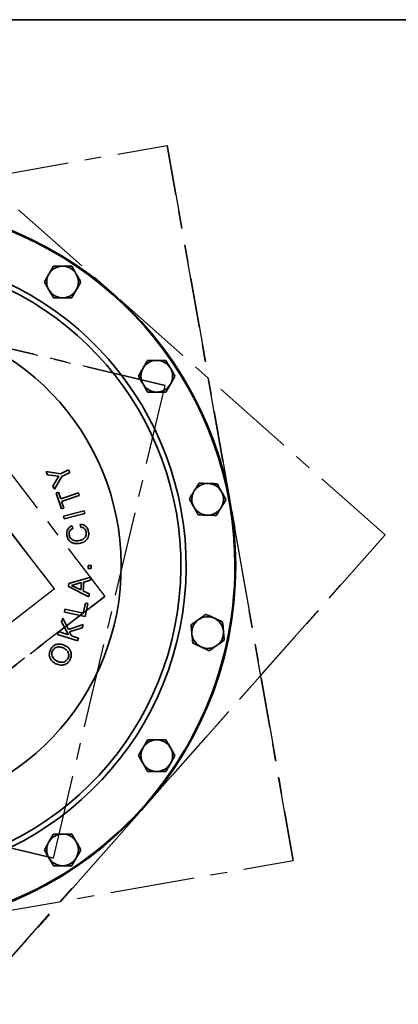
# Model space of a CAD drawing. Units: inches. Extents: x 0.5 to 33.5, y 0.5 to 21.
# Drawn here: x 12.3 to 14.6, y 15.2 to 21 of the extents above; entities that cross this region are included whole.
import ezdxf

# ---------------------------------------------------------------- set-up
doc = ezdxf.new("R2010")
doc.units = ezdxf.units.IN
doc.header["$MEASUREMENT"] = 0
doc.linetypes.add('CENTERX2', pattern=[0.8, 0.5, -0.1, 0.1, -0.1])
doc.layers.add('TITLE_BLOCK', color=7, linetype='Continuous', lineweight=35)

msp = doc.modelspace()

# ---------------------------------------------------------------- linework, layer by layer
at = {"color": 7, "linetype": 'CENTERX2'}
for p, q in [((14.5136, 17.951), (11.2975, 20.8002)), ((14.5136, 17.951), (11.2975, 20.8002)), ((8.9921, 19.5103), (13.2236, 20.2564)), ((8.9921, 19.5103), (13.2236, 20.2564)), ((13.9698, 16.0248), (13.2236, 20.2564)), ((13.2236, 20.2564), (13.9698, 16.0248)), ((10.4126, 19.4975), (13.2109, 18.8359)), ((13.2109, 18.8359), (10.4126, 19.4975)), ((11.6617, 19.1405), (12.8538, 17.5868)), ((11.6617, 19.1405), (12.8538, 17.5868)), ((11.6173, 18.842), (12.5554, 17.6311)), ((12.5554, 17.6311), (11.6173, 18.842)), ((12.5493, 16.0376), (13.2109, 18.8359)), ((12.5493, 16.0376), (13.2109, 18.8359)), ((11.6644, 14.7349), (14.5136, 17.951)), ((14.5136, 17.951), (11.6644, 14.7349)), ((12.5554, 17.6311), (11.3445, 16.6931)), ((12.5554, 17.6311), (11.3445, 16.6931)), ((12.8538, 17.5868), (11.3002, 16.3947)), ((11.3002, 16.3947), (12.8538, 17.5868)), ((9.751, 16.6992), (12.5493, 16.0376)), ((12.5493, 16.0376), (9.751, 16.6992)), ((9.7382, 15.2787), (13.9698, 16.0248)), ((9.7382, 15.2787), (13.9698, 16.0248))]:
    msp.add_line(p, q, dxfattribs=at)
at = {"color": 7, "linetype": 'Continuous', "lineweight": 35}
for p, q in [((12.5917, 18.3126), (12.5053, 18.3255)), ((12.5053, 18.3255), (12.5141, 18.3073)), ((12.5141, 18.3073), (12.5822, 18.2989)), ((12.5822, 18.2989), (12.5466, 18.2401)), ((12.5553, 18.222), (12.5989, 18.2977)), ((12.6394, 18.3357), (12.5917, 18.3126)), ((12.5989, 18.2977), (12.6467, 18.3207)), ((12.6467, 18.3207), (12.6394, 18.3357)), ((12.5466, 18.2401), (12.5553, 18.222)), ((12.5787, 18.2033), (12.5646, 18.1984)), ((12.5646, 18.1984), (12.5973, 18.1045)), ((12.5923, 18.1641), (12.5787, 18.2033)), ((12.6968, 18.2004), (12.5923, 18.1641)), ((12.5978, 18.1483), (12.7023, 18.1847)), ((12.7023, 18.1847), (12.6968, 18.2004)), ((12.6114, 18.1094), (12.5978, 18.1483)), ((12.5973, 18.1045), (12.6114, 18.1094)), ((12.7307, 18.0931), (12.6087, 18.0622)), ((12.6128, 18.046), (12.7348, 18.0769)), ((12.7348, 18.0769), (12.7307, 18.0931)), ((12.6087, 18.0622), (12.6128, 18.046)), ((12.6635, 17.9881), (12.6609, 18.005)), ((12.7081, 18.0123), (12.7107, 17.9954)), ((12.7548, 17.7695), (12.7547, 17.7519)), ((12.7547, 17.7519), (12.7723, 17.7518)), ((12.7724, 17.7694), (12.7548, 17.7695)), ((12.7723, 17.7518), (12.7724, 17.7694)), ((12.6404, 17.6629), (12.6387, 17.645)), ((12.7709, 17.702), (12.6404, 17.6629)), ((12.6555, 17.6523), (12.7158, 17.6688)), ((12.7158, 17.6688), (12.7117, 17.6256)), ((12.7245, 17.6198), (12.7295, 17.6724)), ((12.7295, 17.6724), (12.7691, 17.6832)), ((12.7691, 17.6832), (12.7709, 17.702)), ((12.6387, 17.645), (12.7596, 17.5847)), ((12.7117, 17.6256), (12.6555, 17.6523)), ((12.7613, 17.6022), (12.7245, 17.6198)), ((12.7596, 17.5847), (12.7613, 17.6022)), ((12.7384, 17.5479), (12.7259, 17.488)), ((12.7371, 17.4687), (12.753, 17.5449)), ((12.753, 17.5449), (12.7384, 17.5479)), ((12.6173, 17.5107), (12.6139, 17.4944)), ((12.6139, 17.4944), (12.7371, 17.4687)), ((12.7259, 17.488), (12.6173, 17.5107)), ((12.605, 17.4583), (12.5979, 17.4369)), ((12.5979, 17.4369), (12.6381, 17.359)), ((12.6376, 17.392), (12.605, 17.4583)), ((12.5787, 17.3785), (12.5735, 17.3627)), ((12.6381, 17.359), (12.5787, 17.3785)), ((12.7254, 17.4212), (12.6376, 17.392)), ((12.6449, 17.3775), (12.7185, 17.4003)), ((12.657, 17.3529), (12.6449, 17.3775)), ((12.7185, 17.4003), (12.7254, 17.4212)), ((12.5735, 17.3627), (12.6932, 17.3234)), ((12.6984, 17.3392), (12.657, 17.3529)), ((12.6932, 17.3234), (12.6984, 17.3392))]:
    msp.add_line(p, q, dxfattribs=at)
msp.add_circle((11.4809, 17.7676), 2.1484, dxfattribs=at)
for centre, radius, start, end in [((11.4809, 17.7676), 2.1433, 360, 78.05416), ((11.4809, 17.7676), 1.8544, 264.45794, 73.0511), ((12.6036, 19.4478), 0.0937, 90, 150), ((12.6036, 19.4478), 0.0937, 30, 90), ((11.4809, 17.7676), 1.8235, 265.31038, 72.18962), ((12.6036, 19.4478), 0.0937, 150, 210), ((12.6036, 19.4478), 0.0937, 330, 30), ((12.6036, 19.4478), 0.0937, 210, 270), ((12.6036, 19.4478), 0.0937, 270, 330), ((11.4809, 17.7676), 1.47, 95.05941, 84.94059), ((13.1612, 18.8903), 0.0937, 150, 210), ((13.1612, 18.8903), 0.0937, 90, 150), ((13.1612, 18.8903), 0.0937, 30, 90), ((13.1612, 18.8903), 0.0937, 330, 30), ((13.1612, 18.8903), 0.0937, 210, 270), ((13.1612, 18.8903), 0.0937, 270, 330), ((13.4629, 18.1618), 0.0937, 88.20648, 148.20648), ((13.4629, 18.1618), 0.0937, 28.20648, 88.20648), ((13.4629, 18.1618), 0.0937, 148.20648, 208.20648), ((13.4629, 18.1618), 0.0937, 328.20648, 28.20648), ((13.4629, 18.1618), 0.0937, 208.20648, 268.20648), ((13.4629, 18.1618), 0.0937, 268.20648, 328.20648), ((11.4809, 17.7676), 2.1433, 259.44584, 360), ((13.4629, 17.3733), 0.0937, 125.02923, 185.02923), ((13.4629, 17.3733), 0.0937, 65.02923, 125.02923), ((13.4629, 17.3733), 0.0937, 5.02923, 65.02923), ((13.4629, 17.3733), 0.0937, 185.02923, 245.02923), ((13.4629, 17.3733), 0.0937, 305.02923, 5.02923), ((13.4629, 17.3733), 0.0937, 245.02923, 305.02923), ((13.1612, 16.6448), 0.0937, 90, 150), ((13.1612, 16.6448), 0.0937, 30, 90), ((13.1612, 16.6448), 0.0937, 150, 210), ((13.1612, 16.6448), 0.0937, 330, 30), ((13.1612, 16.6448), 0.0937, 210, 270), ((13.1612, 16.6448), 0.0937, 270, 330), ((12.6036, 16.0873), 0.0937, 90, 150), ((12.6036, 16.0873), 0.0937, 30, 90), ((12.6036, 16.0873), 0.0937, 150, 210), ((12.6036, 16.0873), 0.0937, 330, 30), ((12.6036, 16.0873), 0.0937, 210, 270), ((12.6036, 16.0873), 0.0937, 270, 330)]:
    msp.add_arc(centre, radius, start, end, dxfattribs=at)
for points, knots in [([(12.5496, 19.5415), (12.5452, 19.5339), (12.5363, 19.5185), (12.5271, 19.5027), (12.5225, 19.4946)], [0, 0, 0, 0, 0.495458, 1, 1, 1, 1]), ([(12.6036, 19.5415), (12.5893, 19.5415), (12.571, 19.5415), (12.5534, 19.5415), (12.5496, 19.5415)], [0, 0, 0, 0, 0.782921, 1, 1, 1, 1]), ([(12.6577, 19.5415), (12.6441, 19.5415), (12.6263, 19.5415), (12.608, 19.5415), (12.6036, 19.5415)], [0, 0, 0, 0, 0.763373, 1, 1, 1, 1]), ([(12.6848, 19.4946), (12.6841, 19.4958), (12.675, 19.5116), (12.666, 19.5271), (12.6577, 19.5415)], [0, 0, 0, 0, 0.070219, 1, 1, 1, 1]), ([(12.5225, 19.4946), (12.5219, 19.4935), (12.5128, 19.4777), (12.5038, 19.4622), (12.4955, 19.4478)], [0, 0, 0, 0, 0.070219, 1, 1, 1, 1]), ([(12.7118, 19.4478), (12.7074, 19.4554), (12.6985, 19.4708), (12.6894, 19.4866), (12.6848, 19.4946)], [0, 0, 0, 0, 0.495458, 1, 1, 1, 1]), ([(12.4955, 19.4478), (12.4999, 19.4402), (12.5087, 19.4249), (12.5179, 19.409), (12.5225, 19.401)], [0, 0, 0, 0, 0.495458, 1, 1, 1, 1]), ([(12.6848, 19.401), (12.6854, 19.4021), (12.6945, 19.4179), (12.7035, 19.4334), (12.7118, 19.4478)], [0, 0, 0, 0, 0.070219, 1, 1, 1, 1]), ([(12.5225, 19.401), (12.5232, 19.3999), (12.5323, 19.3841), (12.5412, 19.3686), (12.5496, 19.3541)], [0, 0, 0, 0, 0.070219, 1, 1, 1, 1]), ([(12.5496, 19.3541), (12.5534, 19.3541), (12.571, 19.3541), (12.5893, 19.3541), (12.6036, 19.3541)], [0, 0, 0, 0, 0.217079, 1, 1, 1, 1]), ([(12.6036, 19.3541), (12.608, 19.3541), (12.6263, 19.3541), (12.6441, 19.3541), (12.6577, 19.3541)], [0, 0, 0, 0, 0.236627, 1, 1, 1, 1]), ([(12.6577, 19.3541), (12.6621, 19.3618), (12.671, 19.3771), (12.6801, 19.393), (12.6848, 19.401)], [0, 0, 0, 0, 0.495458, 1, 1, 1, 1]), ([(13.0801, 18.9371), (13.0794, 18.936), (13.0703, 18.9202), (13.0613, 18.9047), (13.053, 18.8903)], [0, 0, 0, 0, 0.070219, 1, 1, 1, 1]), ([(13.1071, 18.9839), (13.1027, 18.9763), (13.0939, 18.961), (13.0847, 18.9451), (13.0801, 18.9371)], [0, 0, 0, 0, 0.495458, 1, 1, 1, 1]), ([(13.1612, 18.9839), (13.1469, 18.9839), (13.1285, 18.9839), (13.1109, 18.9839), (13.1071, 18.9839)], [0, 0, 0, 0, 0.782921, 1, 1, 1, 1]), ([(13.2153, 18.9839), (13.2017, 18.9839), (13.1838, 18.9839), (13.1655, 18.9839), (13.1612, 18.9839)], [0, 0, 0, 0, 0.763373, 1, 1, 1, 1]), ([(13.2423, 18.9371), (13.2417, 18.9382), (13.2325, 18.954), (13.2236, 18.9695), (13.2153, 18.9839)], [0, 0, 0, 0, 0.070219, 1, 1, 1, 1]), ([(13.2693, 18.8903), (13.265, 18.8979), (13.2561, 18.9132), (13.2469, 18.9291), (13.2423, 18.9371)], [0, 0, 0, 0, 0.495458, 1, 1, 1, 1]), ([(13.053, 18.8903), (13.0574, 18.8827), (13.0663, 18.8673), (13.0754, 18.8514), (13.0801, 18.8434)], [0, 0, 0, 0, 0.495458, 1, 1, 1, 1]), ([(13.2423, 18.8434), (13.2429, 18.8445), (13.2521, 18.8604), (13.261, 18.8759), (13.2693, 18.8903)], [0, 0, 0, 0, 0.070219, 1, 1, 1, 1]), ([(13.0801, 18.8434), (13.0807, 18.8423), (13.0898, 18.8265), (13.0988, 18.811), (13.1071, 18.7966)], [0, 0, 0, 0, 0.070219, 1, 1, 1, 1]), ([(13.2153, 18.7966), (13.2197, 18.8042), (13.2285, 18.8196), (13.2377, 18.8354), (13.2423, 18.8434)], [0, 0, 0, 0, 0.495458, 1, 1, 1, 1]), ([(13.1071, 18.7966), (13.1109, 18.7966), (13.1285, 18.7966), (13.1469, 18.7966), (13.1612, 18.7966)], [0, 0, 0, 0, 0.217079, 1, 1, 1, 1]), ([(13.1612, 18.7966), (13.1655, 18.7966), (13.1838, 18.7966), (13.2017, 18.7966), (13.2153, 18.7966)], [0, 0, 0, 0, 0.236627, 1, 1, 1, 1]), ([(13.4118, 18.2571), (13.4072, 18.2496), (13.3978, 18.2346), (13.3882, 18.219), (13.3833, 18.2111)], [0, 0, 0, 0, 0.495458, 1, 1, 1, 1]), ([(13.4659, 18.2554), (13.4515, 18.2559), (13.4332, 18.2564), (13.4156, 18.257), (13.4118, 18.2571)], [0, 0, 0, 0, 0.782921, 1, 1, 1, 1]), ([(13.5199, 18.2537), (13.5063, 18.2542), (13.4885, 18.2547), (13.4702, 18.2553), (13.4659, 18.2554)], [0, 0, 0, 0, 0.763373, 1, 1, 1, 1]), ([(13.5455, 18.2061), (13.5449, 18.2072), (13.5362, 18.2233), (13.5278, 18.2391), (13.5199, 18.2537)], [0, 0, 0, 0, 0.070219, 1, 1, 1, 1]), ([(13.3833, 18.2111), (13.3826, 18.2101), (13.373, 18.1945), (13.3636, 18.1793), (13.3548, 18.1652)], [0, 0, 0, 0, 0.070219, 1, 1, 1, 1]), ([(13.571, 18.1584), (13.5669, 18.1662), (13.5585, 18.1818), (13.5498, 18.1979), (13.5455, 18.2061)], [0, 0, 0, 0, 0.495458, 1, 1, 1, 1]), ([(13.3548, 18.1652), (13.359, 18.1574), (13.3674, 18.1418), (13.376, 18.1257), (13.3804, 18.1175)], [0, 0, 0, 0, 0.495458, 1, 1, 1, 1]), ([(13.5425, 18.1125), (13.5432, 18.1135), (13.5528, 18.1291), (13.5623, 18.1443), (13.571, 18.1584)], [0, 0, 0, 0, 0.070219, 1, 1, 1, 1]), ([(13.3804, 18.1175), (13.381, 18.1164), (13.3896, 18.1003), (13.3981, 18.0845), (13.4059, 18.0699)], [0, 0, 0, 0, 0.070219, 1, 1, 1, 1]), ([(13.4059, 18.0699), (13.4098, 18.0698), (13.4274, 18.0692), (13.4457, 18.0686), (13.46, 18.0682)], [0, 0, 0, 0, 0.217079, 1, 1, 1, 1]), ([(13.46, 18.0682), (13.4643, 18.068), (13.4826, 18.0675), (13.5004, 18.0669), (13.514, 18.0665)], [0, 0, 0, 0, 0.236627, 1, 1, 1, 1]), ([(13.514, 18.0665), (13.5187, 18.074), (13.528, 18.089), (13.5377, 18.1046), (13.5425, 18.1125)], [0, 0, 0, 0, 0.495458, 1, 1, 1, 1]), ([(12.6609, 18.005), (12.6561, 18.0033), (12.6465, 17.9999), (12.6362, 17.9887), (12.6296, 17.9749), (12.6275, 17.961), (12.6285, 17.9519), (12.6289, 17.9483)], [0, 0, 0, 0, 0.21183, 0.425442, 0.616756, 0.848952, 1, 1, 1, 1]), ([(12.7575, 17.9682), (12.7555, 17.9763), (12.7524, 17.9892), (12.7404, 18.0034), (12.7277, 18.0107), (12.7163, 18.0126), (12.71, 18.0124), (12.7081, 18.0123)], [0, 0, 0, 0, 0.331953, 0.534612, 0.738396, 0.921201, 1, 1, 1, 1]), ([(12.6289, 17.9483), (12.6309, 17.94), (12.6344, 17.926), (12.6483, 17.911), (12.6639, 17.9022), (12.6826, 17.8984), (12.6955, 17.8997), (12.7021, 17.9004)], [0, 0, 0, 0, 0.2530518, 0.4286849, 0.60376, 0.7946573, 1, 1, 1, 1]), ([(12.643, 17.9506), (12.6426, 17.9562), (12.6419, 17.9652), (12.6465, 17.9762), (12.6524, 17.9832), (12.6584, 17.9866), (12.6623, 17.9877), (12.6635, 17.9881)], [0, 0, 0, 0, 0.346887, 0.563756, 0.742271, 0.920746, 1, 1, 1, 1]), ([(12.6995, 17.9174), (12.6902, 17.9166), (12.6766, 17.9154), (12.6597, 17.9224), (12.6501, 17.9311), (12.6449, 17.9412), (12.6435, 17.9479), (12.643, 17.9506)], [0, 0, 0, 0, 0.3725852, 0.5488697, 0.7259952, 0.8878538, 1, 1, 1, 1]), ([(12.7434, 17.9659), (12.7438, 17.9609), (12.7445, 17.952), (12.7398, 17.9398), (12.7322, 17.9305), (12.7189, 17.9215), (12.7071, 17.919), (12.6995, 17.9174)], [0, 0, 0, 0, 0.199359, 0.3562822, 0.5126973, 0.6866385, 1, 1, 1, 1]), ([(12.7021, 17.9004), (12.7113, 17.9025), (12.7268, 17.906), (12.7449, 17.9197), (12.7554, 17.9357), (12.7591, 17.9529), (12.758, 17.9635), (12.7575, 17.9682)], [0, 0, 0, 0, 0.285694, 0.480919, 0.676821, 0.859049, 1, 1, 1, 1]), ([(12.7107, 17.9954), (12.715, 17.9953), (12.7222, 17.9952), (12.7313, 17.9901), (12.738, 17.9828), (12.7418, 17.9743), (12.743, 17.9681), (12.7434, 17.9659)], [0, 0, 0, 0, 0.2595566, 0.4396002, 0.6191977, 0.8597143, 1, 1, 1, 1]), ([(13.4534, 17.481), (13.4463, 17.476), (13.4317, 17.4658), (13.4167, 17.4553), (13.4092, 17.45)], [0, 0, 0, 0, 0.495458, 1, 1, 1, 1]), ([(13.5025, 17.4582), (13.4895, 17.4643), (13.4729, 17.472), (13.4569, 17.4794), (13.4534, 17.481)], [0, 0, 0, 0, 0.782921, 1, 1, 1, 1]), ([(13.4092, 17.45), (13.4081, 17.4493), (13.3932, 17.4388), (13.3785, 17.4285), (13.3649, 17.419)], [0, 0, 0, 0, 0.070219, 1, 1, 1, 1]), ([(13.5515, 17.4354), (13.5392, 17.4411), (13.523, 17.4487), (13.5064, 17.4564), (13.5025, 17.4582)], [0, 0, 0, 0, 0.763373, 1, 1, 1, 1]), ([(13.5562, 17.3815), (13.5561, 17.3828), (13.5545, 17.401), (13.553, 17.4188), (13.5515, 17.4354)], [0, 0, 0, 0, 0.070219, 1, 1, 1, 1]), ([(13.3649, 17.419), (13.3657, 17.4102), (13.3672, 17.3926), (13.3688, 17.3743), (13.3696, 17.3651)], [0, 0, 0, 0, 0.495458, 1, 1, 1, 1]), ([(13.3696, 17.3651), (13.3697, 17.3638), (13.3713, 17.3456), (13.3729, 17.3278), (13.3744, 17.3112)], [0, 0, 0, 0, 0.070219, 1, 1, 1, 1]), ([(13.561, 17.3277), (13.5602, 17.3364), (13.5587, 17.3541), (13.557, 17.3723), (13.5562, 17.3815)], [0, 0, 0, 0, 0.495458, 1, 1, 1, 1]), ([(12.6158, 17.2975), (12.6068, 17.3009), (12.5917, 17.3067), (12.5686, 17.3044), (12.5504, 17.2962), (12.538, 17.2838), (12.5331, 17.2746), (12.5312, 17.271)], [0, 0, 0, 0, 0.286205, 0.486094, 0.686119, 0.877959, 1, 1, 1, 1]), ([(13.3744, 17.3112), (13.3778, 17.3096), (13.3938, 17.3022), (13.4104, 17.2944), (13.4234, 17.2884)], [0, 0, 0, 0, 0.217079, 1, 1, 1, 1]), ([(13.5167, 17.2966), (13.5177, 17.2973), (13.5327, 17.3078), (13.5474, 17.3181), (13.561, 17.3277)], [0, 0, 0, 0, 0.070219, 1, 1, 1, 1]), ([(12.5312, 17.271), (12.5285, 17.264), (12.5237, 17.251), (12.5256, 17.2307), (12.5331, 17.213), (12.5465, 17.1981), (12.5583, 17.1917), (12.5642, 17.1885)], [0, 0, 0, 0, 0.221611, 0.408551, 0.594967, 0.796051, 1, 1, 1, 1]), ([(12.5716, 17.2041), (12.5654, 17.2075), (12.5549, 17.2133), (12.544, 17.2268), (12.5393, 17.2409), (12.5398, 17.2543), (12.5428, 17.2619), (12.5441, 17.265)], [0, 0, 0, 0, 0.282009, 0.479557, 0.677942, 0.865097, 1, 1, 1, 1]), ([(12.5441, 17.265), (12.5467, 17.2694), (12.5518, 17.2782), (12.5644, 17.2861), (12.5782, 17.2894), (12.5933, 17.2881), (12.603, 17.2841), (12.6084, 17.2819)], [0, 0, 0, 0, 0.199755, 0.401232, 0.576367, 0.765386, 1, 1, 1, 1]), ([(12.6084, 17.2819), (12.616, 17.2776), (12.6278, 17.271), (12.6378, 17.2554), (12.6412, 17.2414), (12.6395, 17.2296), (12.6368, 17.2233), (12.636, 17.2212)], [0, 0, 0, 0, 0.345404, 0.536692, 0.728318, 0.909771, 1, 1, 1, 1]), ([(12.6489, 17.2153), (12.6515, 17.2221), (12.6563, 17.2348), (12.6547, 17.2546), (12.6474, 17.2721), (12.6342, 17.2874), (12.6221, 17.294), (12.6158, 17.2975)], [0, 0, 0, 0, 0.216624, 0.400092, 0.58313, 0.781339, 1, 1, 1, 1]), ([(13.4234, 17.2884), (13.4273, 17.2866), (13.4439, 17.2788), (13.4601, 17.2713), (13.4724, 17.2656)], [0, 0, 0, 0, 0.236627, 1, 1, 1, 1]), ([(13.4724, 17.2656), (13.4796, 17.2706), (13.4941, 17.2808), (13.5091, 17.2913), (13.5167, 17.2966)], [0, 0, 0, 0, 0.495458, 1, 1, 1, 1]), ([(12.5642, 17.1885), (12.5734, 17.185), (12.5889, 17.1792), (12.6124, 17.182), (12.6306, 17.1905), (12.6425, 17.203), (12.6472, 17.212), (12.6489, 17.2153)], [0, 0, 0, 0, 0.294366, 0.494874, 0.695355, 0.889596, 1, 1, 1, 1]), ([(12.636, 17.2212), (12.6334, 17.2169), (12.6283, 17.2082), (12.6159, 17.2002), (12.6022, 17.1968), (12.587, 17.1978), (12.5771, 17.2019), (12.5716, 17.2041)], [0, 0, 0, 0, 0.198184, 0.398313, 0.570125, 0.759603, 1, 1, 1, 1]), ([(13.1071, 16.7385), (13.1027, 16.7309), (13.0939, 16.7155), (13.0847, 16.6997), (13.0801, 16.6917)], [0, 0, 0, 0, 0.495458, 1, 1, 1, 1]), ([(13.1612, 16.7385), (13.1469, 16.7385), (13.1285, 16.7385), (13.1109, 16.7385), (13.1071, 16.7385)], [0, 0, 0, 0, 0.782921, 1, 1, 1, 1]), ([(13.2153, 16.7385), (13.2017, 16.7385), (13.1838, 16.7385), (13.1655, 16.7385), (13.1612, 16.7385)], [0, 0, 0, 0, 0.763373, 1, 1, 1, 1]), ([(13.2423, 16.6917), (13.2417, 16.6928), (13.2325, 16.7086), (13.2236, 16.7241), (13.2153, 16.7385)], [0, 0, 0, 0, 0.070219, 1, 1, 1, 1]), ([(13.0801, 16.6917), (13.0794, 16.6906), (13.0703, 16.6747), (13.0613, 16.6592), (13.053, 16.6448)], [0, 0, 0, 0, 0.070219, 1, 1, 1, 1]), ([(13.2693, 16.6448), (13.265, 16.6524), (13.2561, 16.6678), (13.2469, 16.6837), (13.2423, 16.6917)], [0, 0, 0, 0, 0.495458, 1, 1, 1, 1]), ([(13.053, 16.6448), (13.0574, 16.6372), (13.0663, 16.6219), (13.0754, 16.606), (13.0801, 16.598)], [0, 0, 0, 0, 0.495458, 1, 1, 1, 1]), ([(13.2423, 16.598), (13.2429, 16.5991), (13.2521, 16.6149), (13.261, 16.6304), (13.2693, 16.6448)], [0, 0, 0, 0, 0.070219, 1, 1, 1, 1]), ([(13.0801, 16.598), (13.0807, 16.5969), (13.0898, 16.5811), (13.0988, 16.5656), (13.1071, 16.5512)], [0, 0, 0, 0, 0.070219, 1, 1, 1, 1]), ([(13.1071, 16.5512), (13.1109, 16.5512), (13.1285, 16.5512), (13.1469, 16.5512), (13.1612, 16.5512)], [0, 0, 0, 0, 0.217079, 1, 1, 1, 1]), ([(13.1612, 16.5512), (13.1655, 16.5512), (13.1838, 16.5512), (13.2017, 16.5512), (13.2153, 16.5512)], [0, 0, 0, 0, 0.236627, 1, 1, 1, 1]), ([(13.2153, 16.5512), (13.2197, 16.5588), (13.2285, 16.5741), (13.2377, 16.59), (13.2423, 16.598)], [0, 0, 0, 0, 0.495458, 1, 1, 1, 1]), ([(12.5496, 16.181), (12.5452, 16.1734), (12.5363, 16.158), (12.5271, 16.1421), (12.5225, 16.1341)], [0, 0, 0, 0, 0.495458, 1, 1, 1, 1]), ([(12.6036, 16.181), (12.5893, 16.181), (12.571, 16.181), (12.5534, 16.181), (12.5496, 16.181)], [0, 0, 0, 0, 0.782921, 1, 1, 1, 1]), ([(12.6577, 16.181), (12.6441, 16.181), (12.6263, 16.181), (12.608, 16.181), (12.6036, 16.181)], [0, 0, 0, 0, 0.763373, 1, 1, 1, 1]), ([(12.6848, 16.1341), (12.6841, 16.1352), (12.675, 16.1511), (12.666, 16.1665), (12.6577, 16.181)], [0, 0, 0, 0, 0.070219, 1, 1, 1, 1]), ([(12.5225, 16.1341), (12.5219, 16.133), (12.5128, 16.1172), (12.5038, 16.1017), (12.4955, 16.0873)], [0, 0, 0, 0, 0.070219, 1, 1, 1, 1]), ([(12.4955, 16.0873), (12.4999, 16.0797), (12.5087, 16.0643), (12.5179, 16.0485), (12.5225, 16.0405)], [0, 0, 0, 0, 0.495458, 1, 1, 1, 1]), ([(12.7118, 16.0873), (12.7074, 16.0949), (12.6985, 16.1103), (12.6894, 16.1261), (12.6848, 16.1341)], [0, 0, 0, 0, 0.495458, 1, 1, 1, 1]), ([(12.6848, 16.0405), (12.6854, 16.0416), (12.6945, 16.0574), (12.7035, 16.0729), (12.7118, 16.0873)], [0, 0, 0, 0, 0.070219, 1, 1, 1, 1]), ([(12.5225, 16.0405), (12.5232, 16.0393), (12.5323, 16.0235), (12.5412, 16.008), (12.5496, 15.9936)], [0, 0, 0, 0, 0.070219, 1, 1, 1, 1]), ([(12.6577, 15.9936), (12.6621, 16.0012), (12.671, 16.0166), (12.6801, 16.0325), (12.6848, 16.0405)], [0, 0, 0, 0, 0.495458, 1, 1, 1, 1]), ([(12.5496, 15.9936), (12.5534, 15.9936), (12.571, 15.9936), (12.5893, 15.9936), (12.6036, 15.9936)], [0, 0, 0, 0, 0.217079, 1, 1, 1, 1]), ([(12.6036, 15.9936), (12.608, 15.9936), (12.6263, 15.9936), (12.6441, 15.9936), (12.6577, 15.9936)], [0, 0, 0, 0, 0.236627, 1, 1, 1, 1])]:
    msp.add_open_spline(points, degree=3, knots=knots, dxfattribs=at)
at = {"layer": 'TITLE_BLOCK', "color": 7, "linetype": 'Continuous', "lineweight": 35}
msp.add_line((0.5, 21), (33.5, 21), dxfattribs=at)

doc.saveas('drawing.dxf')
